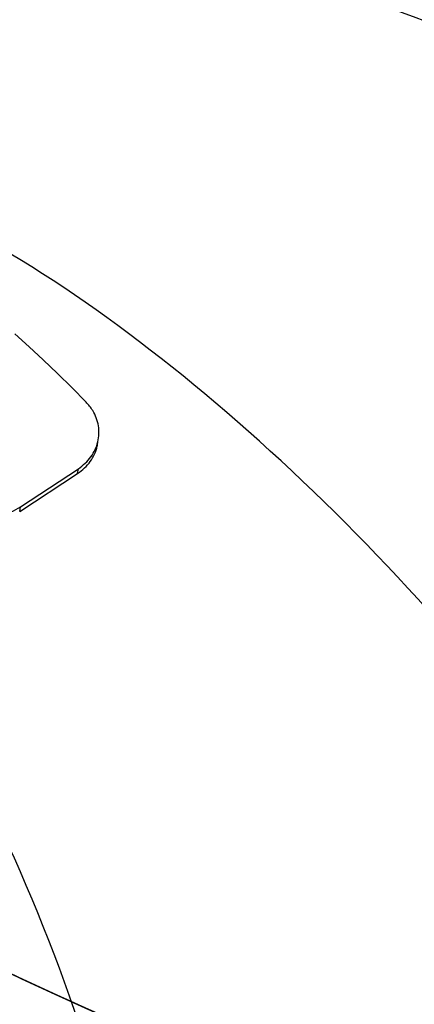
# Model space of a CAD drawing. Units: centimetres. Extents: x -1564 to 1131, y -2520 to -1089.
# Drawn here: x -266 to -245, y -2015 to -1963 of the extents above; entities that cross this region are included whole.
import ezdxf

# ---------------------------------------------------------------- set-up
doc = ezdxf.new("R2010")
doc.units = ezdxf.units.CM
doc.layers.add('VP-EQ', color=7, linetype='Continuous', true_color=0x8a3492)
doc.layers.add('VP-HIC', color=6, linetype='Continuous')

# ---------------------------------------------------------------- blocks, each defined once
blk = doc.blocks.new('3231_')
at = {"color": 7, "linetype": 'Continuous', "lineweight": 25}
for p, q in [((2221.356, 767.19), (2218.266, 765.155)), ((2221.397, 767.447), (2218.308, 765.412)), ((2221.397, 767.447), (2221.356, 767.19)), ((2218.308, 765.412), (2218.266, 765.155)), ((2217.19, 763.507), (2217.19, 763.506)), ((2217.19, 763.507), (2217.19, 763.506)), ((2217.223, 763.756), (2217.223, 763.754)), ((2217.223, 763.756), (2217.223, 763.754))]:
    blk.add_line(p, q, dxfattribs=at)
at = {"color": 7, "linetype": 'Continuous', "lineweight": 25, "flags": 128}
blk.add_lwpolyline([(2217.858, 761.601), (2218.617, 760.833), (2219.377, 760.085), (2220.137, 759.358), (2220.896, 758.654), (2221.653, 757.972)], dxfattribs=at)
blk.add_lwpolyline([(2217.858, 761.601), (2218.617, 760.833), (2219.377, 760.085), (2220.137, 759.358), (2220.896, 758.654), (2221.653, 757.972)], dxfattribs=at)
at = {"color": 7, "linetype": 'Continuous', "lineweight": 25}
for centre, major_axis, ratio, start_param, end_param in [((2235.429, 794.79), (-15.26, 37.029), 0.402784, 6.209414, 8.762865), ((2211.915, 779.302), (-27.637, 29.007), 0.337089, 6.222354, 8.806854), ((2195.101, 755.889), (36.194, -17.226), 0.288447, 3.089562, 5.732232)]:
    blk.add_ellipse(centre, major_axis=major_axis, ratio=ratio, start_param=start_param, end_param=end_param, dxfattribs=at)
for points, knots in [([(2225.581, 766.688), (2225.464, 766.798), (2225.229, 767.016), (2224.802, 767.282), (2224.332, 767.489), (2223.833, 767.629), (2223.322, 767.696), (2222.814, 767.691), (2222.32, 767.612), (2221.819, 767.459), (2221.519, 767.285), (2221.356, 767.19)], [0, 0, 0, 0, 0.11048, 0.220923, 0.331472, 0.442017, 0.549852, 0.657683, 0.76486, 0.872026, 1, 1, 1, 1]), ([(2225.581, 766.688), (2225.464, 766.798), (2225.229, 767.016), (2224.802, 767.282), (2224.332, 767.489), (2223.833, 767.629), (2223.322, 767.696), (2222.814, 767.691), (2222.32, 767.612), (2221.819, 767.459), (2221.519, 767.285), (2221.356, 767.19)], [0, 0, 0, 0, 0.11048, 0.220923, 0.331472, 0.442017, 0.549852, 0.657683, 0.76486, 0.872026, 1, 1, 1, 1]), ([(2218.266, 765.155), (2218.14, 765.062), (2217.886, 764.875), (2217.586, 764.528), (2217.36, 764.141), (2217.216, 763.727), (2217.159, 763.298), (2217.186, 762.869), (2217.299, 762.448), (2217.469, 762.098), (2217.662, 761.817), (2217.793, 761.673), (2217.858, 761.601)], [0, 0, 0, 0, 0.108755, 0.217475, 0.326273, 0.435071, 0.541988, 0.648906, 0.756266, 0.863621, 0.931805, 1, 1, 1, 1]), ([(2218.266, 765.155), (2218.14, 765.062), (2217.886, 764.875), (2217.586, 764.528), (2217.36, 764.141), (2217.216, 763.727), (2217.159, 763.298), (2217.186, 762.869), (2217.299, 762.448), (2217.469, 762.098), (2217.662, 761.817), (2217.793, 761.673), (2217.858, 761.601)], [0, 0, 0, 0, 0.108755, 0.217475, 0.326273, 0.435071, 0.541988, 0.648906, 0.756266, 0.863621, 0.931805, 1, 1, 1, 1]), ([(2218.308, 765.412), (2218.18, 765.317), (2217.924, 765.128), (2217.618, 764.777), (2217.394, 764.385), (2217.262, 764.038), (2217.241, 763.822), (2217.234, 763.753)], [0, 0, 0, 0, 0.2234744, 0.4468724, 0.6704967, 0.8941109, 1, 1, 1, 1]), ([(2218.308, 765.412), (2218.18, 765.317), (2217.924, 765.128), (2217.618, 764.777), (2217.394, 764.385), (2217.262, 764.038), (2217.241, 763.822), (2217.234, 763.753)], [0, 0, 0, 0, 0.2234744, 0.4468724, 0.6704967, 0.8941109, 1, 1, 1, 1])]:
    blk.add_open_spline(points, degree=3, knots=knots, dxfattribs=at)
blk = doc.blocks.new('3231 2D')
at = {"layer": 'VP-EQ', "color": 0}
blk.add_lwpolyline([(-677.791, -2007.114), (-307.938, -2007.114), (-307.938, -1985.265, 0.18773), (-193.022, -2029.987), (-147.978, -2029.987, 0.352316), (18.078, -2163.577), (83.177, -2163.577, 0.079033), (135.923, -2155.187, 0.155296), (220.681, -2233.274), (220.681, -2419.911, 0.414307), (320.713, -2519.911), (367.413, -2519.897, 0.41412), (467.381, -2419.897)], format="xyb", dxfattribs=at)
at = {"rotation": 180}
blk.add_blockref('3231_', (1955.815, -1221.415), dxfattribs=at)

msp = doc.modelspace()

# ---------------------------------------------------------------- linework, layer by layer
at = {"layer": 'VP-HIC', "color": 6}
msp.add_lwpolyline([(135.923, -2155.187, -0.079033), (83.177, -2163.577), (18.078, -2163.577, -0.352316), (-147.978, -2029.987), (-193.022, -2029.987, -0.414214), (-363.022, -1859.987), (-363.022, -1772.648, -0.193619), (-315.656, -1654.916, 0.073246), (-275.64, -1708.687), (-201.928, -1782.308, 0.361473), (90.978, -1809.056), (90.978, -1889.698, 0.11044), (110.978, -1979.141), (110.978, -2061.075, 0.130282)], format="xyb", close=True, dxfattribs=at)

# ---------------------------------------------------------------- block references
at = {"layer": 'VP-EQ', "color": 0}
msp.add_blockref('3231 2D', (0, 0), dxfattribs=at)

doc.saveas('drawing.dxf')
